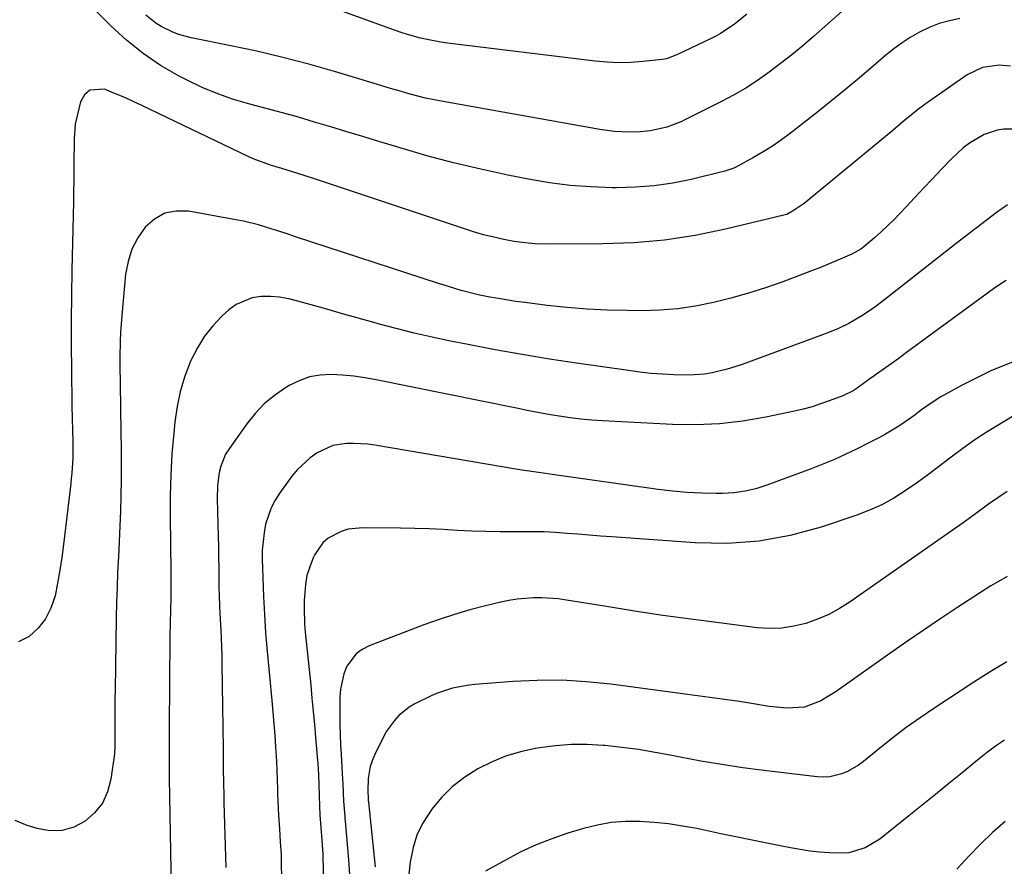
# Model space of a CAD drawing. Units: inches. Extents: x 1873270 to 1878759, y 394977 to 400334.
# Drawn here: x 1877975 to 1878248, y 396861 to 397096 of the extents above; entities that cross this region are included whole.
import ezdxf

# ---------------------------------------------------------------- set-up
doc = ezdxf.new("R2010")
doc.units = ezdxf.units.IN
doc.header["$MEASUREMENT"] = 0
doc.layers.add('7', color=7, linetype='Continuous')
doc.layers.add('8', color=7, linetype='Continuous')

msp = doc.modelspace()

# ---------------------------------------------------------------- linework, layer by layer
at = {"layer": '7', "color": 18}
for points in [[(1878212.5, 397106.55, 1836), (1878195.1, 397091.04, 1836), (1878192.12, 397088.46, 1836), (1878189.1, 397085.95, 1836), (1878186, 397083.52, 1836), (1878182.86, 397081.15, 1836), (1878179.63, 397078.9, 1836), (1878176.33, 397076.77, 1836), (1878172.93, 397074.81, 1836), (1878169.46, 397072.95, 1836), (1878159.34, 397067.87, 1836), (1878158.68, 397067.54, 1836), (1878154.53, 397065.97, 1836), (1878151.68, 397065.29, 1836), (1878149.88, 397064.93, 1836), (1878146.25, 397064.55, 1836), (1878142.01, 397064.61, 1836), (1878139.99, 397064.76, 1836), (1878135.98, 397065.31, 1836), (1878092.58, 397073.01, 1836), (1878090.12, 397073.49, 1836), (1878087.67, 397074.01, 1836), (1878085.23, 397074.61, 1836), (1878082.81, 397075.26, 1836), (1878080.4, 397075.95, 1836), (1878077.98, 397076.65, 1836), (1878075.58, 397077.36, 1836), (1878073.17, 397078.08, 1836), (1878062.48, 397081.31, 1836), (1878055.38, 397083.35, 1836), (1878048.24, 397085.25, 1836), (1878041.04, 397086.94, 1836), (1878033.81, 397088.49, 1836), (1878022.8, 397090.7, 1836), (1878019.38, 397091.6, 1836), (1878017.72, 397092.22, 1836), (1878014.54, 397093.76, 1836), (1878013.04, 397094.69, 1836), (1878010.32, 397096.93, 1836)], [(1878235.63, 397096.01, 1834), (1878232.71, 397095.4, 1834), (1878229.86, 397094.6, 1834), (1878227.11, 397093.51, 1834), (1878224.42, 397092.23, 1834), (1878221.83, 397090.73, 1834), (1878219.33, 397089.11, 1834), (1878216.93, 397087.33, 1834), (1878214.61, 397085.44, 1834), (1878211.63, 397082.85, 1834), (1878207.86, 397079.62, 1834), (1878204.04, 397076.43, 1834), (1878200.18, 397073.3, 1834), (1878196.29, 397070.21, 1834), (1878188.74, 397064.32, 1834), (1878186.27, 397062.48, 1834), (1878183.74, 397060.73, 1834), (1878181.13, 397059.1, 1834), (1878178.46, 397057.55, 1834), (1878173.82, 397055, 1834), (1878173.03, 397054.6, 1834), (1878170.55, 397053.73, 1834), (1878161.23, 397051.5, 1834), (1878156.12, 397050.48, 1834), (1878150.99, 397049.71, 1834), (1878145.81, 397049.31, 1834), (1878140.6, 397049.17, 1834), (1878139.38, 397049.18, 1834), (1878133.56, 397049.4, 1834), (1878127.76, 397049.83, 1834), (1878122, 397050.58, 1834), (1878116.25, 397051.55, 1834), (1878110.51, 397052.67, 1834), (1878102.98, 397054.28, 1834), (1878095.49, 397056.04, 1834), (1878088.05, 397058.03, 1834), (1878080.66, 397060.18, 1834), (1878074.82, 397061.98, 1834), (1878070.37, 397063.34, 1834), (1878065.92, 397064.69, 1834), (1878061.47, 397066.03, 1834), (1878057.02, 397067.37, 1834), (1878052.56, 397068.67, 1834), (1878048.08, 397069.94, 1834), (1878043.59, 397071.15, 1834), (1878039.09, 397072.32, 1834), (1878034.59, 397073.62, 1834), (1878030.2, 397075.12, 1834), (1878025.93, 397076.92, 1834), (1878021.73, 397078.91, 1834), (1878019.49, 397080.07, 1834), (1878014.39, 397083.03, 1834), (1878009.52, 397086.28, 1834), (1878004.97, 397089.97, 1834), (1878000.64, 397093.97, 1834), (1877991.58, 397103.17, 1834)], [(1878176.66, 397097.21, 1838), (1878173.15, 397094.37, 1838), (1878169.4, 397091.85, 1838), (1878168.08, 397091.13, 1838), (1878166.74, 397090.44, 1838), (1878157.49, 397086.03, 1838), (1878154.4, 397084.84, 1838), (1878153.32, 397084.66, 1838), (1878147.83, 397084.09, 1838), (1878144.54, 397083.85, 1838), (1878141.25, 397083.77, 1838), (1878137.96, 397083.91, 1838), (1878134.67, 397084.2, 1838), (1878093.77, 397089.22, 1838), (1878091.9, 397089.48, 1838), (1878088.19, 397090.17, 1838), (1878086.35, 397090.59, 1838), (1878082.72, 397091.6, 1838), (1878080.92, 397092.18, 1838), (1878079.14, 397092.79, 1838), (1878055.86, 397101.26, 1838)], [(1878249.63, 397082.85, 1832), (1878246.51, 397083.14, 1832), (1878241.87, 397082.42, 1832), (1878237.66, 397080.39, 1832), (1878226.9, 397072.93, 1832), (1878224.23, 397070.99, 1832), (1878220.39, 397067.86, 1832), (1878216.58, 397064.69, 1832), (1878193.04, 397045.26, 1832), (1878192.26, 397044.65, 1832), (1878189.79, 397042.97, 1832), (1878187.68, 397041.8, 1832), (1878187.27, 397041.68, 1832), (1878170.78, 397037.73, 1832), (1878162.36, 397036.01, 1832), (1878153.9, 397034.7, 1832), (1878145.36, 397033.98, 1832), (1878136.78, 397033.66, 1832), (1878120.95, 397033.61, 1832), (1878118.05, 397033.7, 1832), (1878115.16, 397033.91, 1832), (1878112.28, 397034.3, 1832), (1878109.42, 397034.82, 1832), (1878106.59, 397035.47, 1832), (1878103.77, 397036.19, 1832), (1878100.97, 397037.01, 1832), (1878098.2, 397037.88, 1832), (1878056.73, 397051.74, 1832), (1878052.33, 397053.15, 1832), (1878047.9, 397054.47, 1832), (1878044.79, 397055.4, 1832), (1878040.24, 397057.06, 1832), (1878038.77, 397057.73, 1832), (1878009.15, 397071.96, 1832), (1878006.6, 397073.14, 1832), (1878004.04, 397074.29, 1832), (1878001.45, 397075.38, 1832), (1877998.84, 397076.42, 1832), (1877994.77, 397076.2, 1832), (1877993.36, 397074.89, 1832), (1877992.25, 397072.99, 1832), (1877990.71, 397066.78, 1832), (1877990.43, 397062.75, 1832), (1877990.43, 397062.08, 1832), (1877990.43, 397061.4, 1832), (1877990.4, 397056.92, 1832), (1877990.37, 397054, 1832), (1877990.33, 397051.08, 1832), (1877990.28, 397048.17, 1832), (1877990.23, 397045.25, 1832), (1877989.83, 397026.39, 1832), (1877989.71, 397019.46, 1832), (1877989.65, 397012.53, 1832), (1877989.66, 397005.6, 1832), (1877989.72, 396998.67, 1832), (1877989.84, 396989.32, 1832), (1877989.92, 396984.81, 1832), (1877989.97, 396982.56, 1832), (1877990.08, 396978.62, 1832), (1877990.07, 396974.4, 1832), (1877989.81, 396970.18, 1832), (1877989.67, 396968.78, 1832), (1877989.52, 396967.38, 1832), (1877987.52, 396950.51, 1832), (1877987.05, 396946.93, 1832), (1877986.51, 396943.37, 1832), (1877985.86, 396939.82, 1832), (1877985.16, 396936.28, 1832), (1877984.04, 396932.87, 1832), (1877982.56, 396929.91, 1832), (1877980.48, 396927.34, 1832), (1877978, 396925.04, 1832), (1877975.09, 396923.51, 1832)], [(1878248.77, 397044.48, 1828), (1878245.67, 397042.21, 1828), (1878242.87, 397040.13, 1828), (1878240.09, 397038.04, 1828), (1878237.32, 397035.91, 1828), (1878234.57, 397033.77, 1828), (1878214.83, 397018.23, 1828), (1878212.06, 397016.15, 1828), (1878208.96, 397014.01, 1828), (1878204.87, 397011.62, 1828), (1878202.02, 397010.25, 1828), (1878199.1, 397009.02, 1828), (1878197.62, 397008.46, 1828), (1878175.35, 397000.31, 1828), (1878173.31, 396999.61, 1828), (1878171.24, 396998.98, 1828), (1878167.05, 396997.97, 1828), (1878164.92, 396997.62, 1828), (1878160.64, 396997.29, 1828), (1878156.47, 396997.39, 1828), (1878153.31, 396997.58, 1828), (1878150.15, 396997.83, 1828), (1878147, 396998.17, 1828), (1878143.86, 396998.58, 1828), (1878129.53, 397000.65, 1828), (1878122, 397001.8, 1828), (1878114.47, 397003.02, 1828), (1878106.97, 397004.37, 1828), (1878099.48, 397005.8, 1828), (1878094.6, 397006.77, 1828), (1878089.57, 397007.83, 1828), (1878084.57, 397008.96, 1828), (1878079.59, 397010.21, 1828), (1878074.62, 397011.54, 1828), (1878073.42, 397011.88, 1828), (1878069.07, 397013.1, 1828), (1878064.73, 397014.33, 1828), (1878060.39, 397015.56, 1828), (1878056.05, 397016.79, 1828), (1878052.35, 397017.85, 1828), (1878049.85, 397018.44, 1828), (1878047.33, 397018.87, 1828), (1878044.78, 397019.06, 1828), (1878042.21, 397019.09, 1828), (1878039.74, 397018.73, 1828), (1878035.26, 397016.88, 1828), (1878033.25, 397015.39, 1828), (1878031.46, 397013.73, 1828), (1878028.86, 397011, 1828), (1878026.52, 397008.09, 1828), (1878024.56, 397004.91, 1828), (1878022.86, 397001.56, 1828), (1878022.51, 397000.73, 1828), (1878021.02, 396996.77, 1828), (1878019.78, 396992.75, 1828), (1878018.92, 396988.62, 1828), (1878018.31, 396984.44, 1828), (1878018, 396981.33, 1828), (1878017.52, 396975.54, 1828), (1878017.18, 396969.75, 1828), (1878017.03, 396963.94, 1828), (1878017.02, 396958.13, 1828), (1878017.23, 396942.9, 1828), (1878017.25, 396939.97, 1828), (1878017.2, 396935.58, 1828), (1878017.13, 396932.66, 1828), (1878017.03, 396928.47, 1828), (1878016.97, 396925.65, 1828), (1878016.92, 396922.83, 1828), (1878016.89, 396920, 1828), (1878016.86, 396917.18, 1828), (1878016.73, 396894.78, 1828), (1878016.73, 396893.66, 1828), (1878016.73, 396890.3, 1828), (1878016.76, 396886.93, 1828), (1878016.78, 396885.81, 1828), (1878017.4, 396850.21, 1828)], [(1878248.47, 397023.49, 1826), (1878246.69, 397022.42, 1826), (1878244.96, 397021.25, 1826), (1878220.87, 397003.58, 1826), (1878218.42, 397001.79, 1826), (1878215.96, 397000, 1826), (1878213.49, 396998.24, 1826), (1878211.01, 396996.47, 1826), (1878206.91, 396993.57, 1826), (1878206.03, 396992.99, 1826), (1878203.19, 396991.61, 1826), (1878199.46, 396990.2, 1826), (1878197.08, 396989.37, 1826), (1878194.69, 396988.61, 1826), (1878192.25, 396987.96, 1826), (1878189.8, 396987.38, 1826), (1878181.93, 396985.73, 1826), (1878175.5, 396984.64, 1826), (1878169.05, 396983.89, 1826), (1878162.56, 396983.63, 1826), (1878156.04, 396983.71, 1826), (1878136.71, 396984.68, 1826), (1878133.7, 396984.89, 1826), (1878130.7, 396985.16, 1826), (1878127.71, 396985.53, 1826), (1878124.72, 396985.98, 1826), (1878121.75, 396986.49, 1826), (1878118.77, 396987.02, 1826), (1878115.81, 396987.58, 1826), (1878112.85, 396988.17, 1826), (1878074.02, 396996.08, 1826), (1878070.94, 396996.62, 1826), (1878067.85, 396997.06, 1826), (1878064.74, 396997.35, 1826), (1878061.61, 396997.52, 1826), (1878058.55, 396997.34, 1826), (1878055.58, 396996.83, 1826), (1878052.74, 396995.81, 1826), (1878050, 396994.46, 1826), (1878048.96, 396993.83, 1826), (1878045.92, 396991.72, 1826), (1878043.08, 396989.39, 1826), (1878040.55, 396986.73, 1826), (1878038.22, 396983.86, 1826), (1878033.33, 396976.99, 1826), (1878032.38, 396975.45, 1826), (1878031.01, 396972.16, 1826), (1878030.58, 396970.4, 1826), (1878030.14, 396966.78, 1826), (1878030.05, 396963.13, 1826), (1878030.34, 396952.61, 1826), (1878030.39, 396950.23, 1826), (1878030.44, 396947.85, 1826), (1878030.49, 396943.08, 1826), (1878030.54, 396938.32, 1826), (1878030.58, 396936.64, 1826), (1878030.69, 396933.28, 1826), (1878030.76, 396931.6, 1826), (1878030.93, 396928.24, 1826), (1878031.01, 396926.86, 1826), (1878031.23, 396922.12, 1826), (1878031.29, 396919.75, 1826), (1878031.34, 396917.38, 1826), (1878031.66, 396893.96, 1826), (1878031.68, 396892.1, 1826), (1878031.72, 396888.38, 1826), (1878031.76, 396884.66, 1826), (1878031.84, 396880.94, 1826), (1878031.89, 396879.08, 1826), (1878032.44, 396861.08, 1826)], [(1878250.21, 397000.97, 1824), (1878244.4, 396998.59, 1824), (1878236.02, 396994.43, 1824), (1878233.17, 396992.92, 1824), (1878230.38, 396991.31, 1824), (1878227.68, 396989.56, 1824), (1878225.03, 396987.72, 1824), (1878222.84, 396986.1, 1824), (1878219.78, 396983.96, 1824), (1878218.22, 396982.95, 1824), (1878215.02, 396981.03, 1824), (1878213.39, 396980.11, 1824), (1878210.08, 396978.39, 1824), (1878207.2, 396976.96, 1824), (1878204.07, 396975.46, 1824), (1878200.91, 396974.03, 1824), (1878197.7, 396972.7, 1824), (1878194.47, 396971.44, 1824), (1878182.15, 396966.86, 1824), (1878179.17, 396965.93, 1824), (1878176.15, 396965.21, 1824), (1878173.07, 396964.81, 1824), (1878169.95, 396964.63, 1824), (1878168.18, 396964.62, 1824), (1878164.15, 396964.68, 1824), (1878160.14, 396964.86, 1824), (1878156.13, 396965.22, 1824), (1878152.13, 396965.7, 1824), (1878123.41, 396969.79, 1824), (1878119.59, 396970.32, 1824), (1878115.77, 396970.85, 1824), (1878114.49, 396971.05, 1824), (1878113.22, 396971.26, 1824), (1878073.65, 396977.93, 1824), (1878071.71, 396978.2, 1824), (1878067.8, 396978.47, 1824), (1878065.83, 396978.47, 1824), (1878062.04, 396977.87, 1824), (1878057.74, 396975.84, 1824), (1878055.76, 396974.47, 1824), (1878052.25, 396971.25, 1824), (1878050.72, 396969.39, 1824), (1878047.37, 396964.77, 1824), (1878046.08, 396962.74, 1824), (1878044.97, 396960.63, 1824), (1878043.45, 396956.1, 1824), (1878043, 396953.72, 1824), (1878042.53, 396948.93, 1824), (1878042.51, 396946.51, 1824), (1878042.66, 396941.22, 1824), (1878042.85, 396936.14, 1824), (1878043.1, 396931.08, 1824), (1878043.46, 396926.02, 1824), (1878043.89, 396920.96, 1824), (1878045.17, 396907.3, 1824), (1878045.46, 396904.08, 1824), (1878045.73, 396900.86, 1824), (1878045.97, 396897.64, 1824), (1878046.2, 396894.41, 1824), (1878046.43, 396890.56, 1824), (1878046.56, 396887.96, 1824), (1878046.66, 396885.35, 1824), (1878046.73, 396882.75, 1824), (1878046.76, 396881.59, 1824), (1878046.89, 396877.54, 1824), (1878047, 396875.51, 1824), (1878047.25, 396871.8, 1824), (1878047.49, 396868.25, 1824), (1878047.71, 396864.7, 1824), (1878047.75, 396863.51, 1824), (1878047.78, 396862.32, 1824), (1878048.7, 396819.86, 1824)], [(1878251.99, 396986.96, 1822), (1878246.65, 396983.8, 1822), (1878243.18, 396981.65, 1822), (1878239.76, 396979.42, 1822), (1878236.43, 396977.05, 1822), (1878233.16, 396974.61, 1822), (1878229.67, 396971.93, 1822), (1878226.64, 396969.67, 1822), (1878223.57, 396967.47, 1822), (1878220.48, 396965.3, 1822), (1878217.29, 396963.3, 1822), (1878214.01, 396961.49, 1822), (1878210.6, 396959.95, 1822), (1878207.08, 396958.61, 1822), (1878197.25, 396955.31, 1822), (1878188.68, 396953, 1822), (1878180.03, 396951.38, 1822), (1878171.24, 396950.8, 1822), (1878162.37, 396950.91, 1822), (1878139.25, 396952.57, 1822), (1878136.14, 396952.8, 1822), (1878133.03, 396953.05, 1822), (1878129.91, 396953.3, 1822), (1878126.8, 396953.56, 1822), (1878123.69, 396953.79, 1822), (1878120.57, 396953.95, 1822), (1878117.45, 396954.02, 1822), (1878114.33, 396954.03, 1822), (1878112.33, 396954.01, 1822), (1878108.39, 396954, 1822), (1878104.44, 396954.06, 1822), (1878100.5, 396954.2, 1822), (1878096.56, 396954.39, 1822), (1878092.62, 396954.6, 1822), (1878088.68, 396954.78, 1822), (1878084.73, 396954.9, 1822), (1878080.79, 396954.98, 1822), (1878070.35, 396955.12, 1822), (1878066.32, 396954.69, 1822), (1878064.39, 396954.1, 1822), (1878060.8, 396952.24, 1822), (1878059.29, 396950.97, 1822), (1878057.04, 396947.7, 1822), (1878056.59, 396946.75, 1822), (1878055.64, 396944.35, 1822), (1878054.9, 396941.91, 1822), (1878054.45, 396939.39, 1822), (1878054.13, 396934.99, 1822), (1878054.1, 396932.79, 1822), (1878054.24, 396928.4, 1822), (1878054.42, 396926.21, 1822), (1878055.92, 396911.57, 1822), (1878056.28, 396907.94, 1822), (1878056.63, 396904.32, 1822), (1878056.97, 396900.69, 1822), (1878057.29, 396897.06, 1822), (1878057.75, 396891.73, 1822), (1878057.89, 396889.8, 1822), (1878058.04, 396886.89, 1822), (1878058.16, 396883.98, 1822), (1878058.36, 396878.08, 1822), (1878058.47, 396875.72, 1822), (1878058.73, 396872.18, 1822), (1878059, 396868.65, 1822), (1878059.25, 396864.75, 1822), (1878059.3, 396863.18, 1822), (1878059.33, 396861.61, 1822), (1878059.98, 396814.13, 1822)], [(1878248.67, 396941.61, 1818), (1878245.68, 396939.9, 1818), (1878244.2, 396939.01, 1818), (1878241.29, 396937.17, 1818), (1878234.78, 396932.93, 1818), (1878230.1, 396929.84, 1818), (1878225.44, 396926.71, 1818), (1878220.83, 396923.54, 1818), (1878216.23, 396920.32, 1818), (1878201.36, 396909.78, 1818), (1878197.16, 396907.23, 1818), (1878192.62, 396905.5, 1818), (1878187.79, 396905.21, 1818), (1878182.82, 396905.64, 1818), (1878177.91, 396906.53, 1818), (1878176.26, 396906.79, 1818), (1878174.61, 396907.03, 1818), (1878138.98, 396911.82, 1818), (1878132.21, 396912.51, 1818), (1878125.43, 396912.91, 1818), (1878118.64, 396912.88, 1818), (1878111.84, 396912.56, 1818), (1878101.37, 396911.73, 1818), (1878099.8, 396911.56, 1818), (1878095.17, 396910.7, 1818), (1878090.7, 396909.22, 1818), (1878089.25, 396908.6, 1818), (1878084.79, 396906.43, 1818), (1878083.22, 396905.47, 1818), (1878080.36, 396903.16, 1818), (1878079.09, 396901.82, 1818), (1878076.93, 396898.86, 1818), (1878076.03, 396897.25, 1818), (1878073.56, 396892.2, 1818), (1878072.91, 396890.65, 1818), (1878072.39, 396889.05, 1818), (1878071.87, 396885.74, 1818), (1878071.71, 396882.34, 1818), (1878071.81, 396880.24, 1818), (1878071.86, 396879.59, 1818), (1878071.88, 396879.38, 1818), (1878071.91, 396879.16, 1818), (1878073.75, 396861.35, 1818)], [(1878248.65, 396918.02, 1816), (1878244.02, 396915.24, 1816), (1878239.45, 396912.36, 1816), (1878228.43, 396905.13, 1816), (1878224.58, 396902.52, 1816), (1878220.79, 396899.83, 1816), (1878217.09, 396897.02, 1816), (1878213.45, 396894.13, 1816), (1878208.97, 396890.46, 1816), (1878207.57, 396889.42, 1816), (1878204.55, 396887.7, 1816), (1878202.95, 396887.02, 1816), (1878199.59, 396886.23, 1816), (1878197.88, 396886.15, 1816), (1878196.15, 396886.23, 1816), (1878181.33, 396887.98, 1816), (1878175.52, 396888.74, 1816), (1878169.72, 396889.59, 1816), (1878163.95, 396890.58, 1816), (1878158.19, 396891.66, 1816), (1878155.86, 396892.13, 1816), (1878151.26, 396892.98, 1816), (1878146.66, 396893.73, 1816), (1878142.03, 396894.33, 1816), (1878137.38, 396894.84, 1816), (1878136.89, 396894.89, 1816), (1878132.49, 396895.13, 1816), (1878128.1, 396895.14, 1816), (1878123.72, 396894.82, 1816), (1878119.35, 396894.27, 1816), (1878118.63, 396894.15, 1816), (1878114.34, 396893.21, 1816), (1878110.16, 396891.99, 1816), (1878106.12, 396890.35, 1816), (1878102.18, 396888.42, 1816), (1878098.34, 396885.97, 1816), (1878095.06, 396883.43, 1816), (1878092.14, 396880.48, 1816), (1878089.46, 396877.26, 1816), (1878086.89, 396873.26, 1816), (1878085.32, 396870.05, 1816), (1878084.25, 396866.64, 1816), (1878083.51, 396863.1, 1816), (1878083.45, 396862.67, 1816), (1878083.1, 396859.24, 1816)], [(1878247.99, 396896.35, 1814), (1878245.78, 396894.85, 1814), (1878243.62, 396893.31, 1814), (1878241.51, 396891.69, 1814), (1878239.44, 396890.02, 1814), (1878236.24, 396887.35, 1814), (1878232.58, 396884.33, 1814), (1878228.91, 396881.32, 1814), (1878225.22, 396878.34, 1814), (1878221.51, 396875.38, 1814), (1878213.44, 396869, 1814), (1878209.41, 396866.56, 1814), (1878204.9, 396865.2, 1814), (1878203.35, 396865.07, 1814), (1878199.5, 396865.17, 1814), (1878196.79, 396865.37, 1814), (1878194.08, 396865.66, 1814), (1878191.39, 396866.06, 1814), (1878188.71, 396866.54, 1814), (1878185.86, 396867.11, 1814), (1878181.76, 396867.94, 1814), (1878177.66, 396868.78, 1814), (1878173.56, 396869.63, 1814), (1878169.47, 396870.48, 1814), (1878162.76, 396871.88, 1814), (1878158.85, 396872.59, 1814), (1878154.92, 396873.19, 1814), (1878150.97, 396873.59, 1814), (1878147.01, 396873.87, 1814), (1878143.05, 396873.85, 1814), (1878139.13, 396873.56, 1814), (1878135.27, 396872.87, 1814), (1878131.43, 396871.92, 1814), (1878127.1, 396870.6, 1814), (1878122.69, 396869.09, 1814), (1878118.35, 396867.4, 1814), (1878114.13, 396865.43, 1814), (1878110, 396863.28, 1814), (1878104.3, 396860.08, 1814)], [(1878248.16, 396873.83, 1812), (1878244.66, 396870.8, 1812), (1878241.33, 396867.6, 1812), (1878238.1, 396864.27, 1812), (1878234.77, 396860.66, 1812)]]:
    msp.add_polyline3d(points, dxfattribs=at)
at = {"layer": '8', "color": 18}
for points in [[(1878251.58, 397065.36, 1830), (1878247.77, 397065.36, 1830), (1878245.91, 397065.1, 1830), (1878242.37, 397063.96, 1830), (1878238.32, 397061.51, 1830), (1878236.54, 397060.19, 1830), (1878233.28, 397057.18, 1830), (1878230.51, 397054.28, 1830), (1878228.03, 397051.68, 1830), (1878225.56, 397049.07, 1830), (1878223.1, 397046.44, 1830), (1878220.64, 397043.81, 1830), (1878219.1, 397042.14, 1830), (1878217.39, 397040.37, 1830), (1878213.84, 397036.98, 1830), (1878212, 397035.37, 1830), (1878208.99, 397032.82, 1830), (1878208.22, 397032.22, 1830), (1878205.68, 397030.79, 1830), (1878201.8, 397029.12, 1830), (1878199.41, 397028.1, 1830), (1878197, 397027.12, 1830), (1878194.58, 397026.17, 1830), (1878192.15, 397025.24, 1830), (1878186.59, 397023.17, 1830), (1878181.85, 397021.51, 1830), (1878177.08, 397019.98, 1830), (1878172.25, 397018.63, 1830), (1878167.38, 397017.4, 1830), (1878162.47, 397016.44, 1830), (1878157.53, 397015.71, 1830), (1878152.55, 397015.33, 1830), (1878147.55, 397015.17, 1830), (1878143.57, 397015.18, 1830), (1878138, 397015.3, 1830), (1878132.44, 397015.56, 1830), (1878126.89, 397016.02, 1830), (1878121.35, 397016.62, 1830), (1878115.15, 397017.41, 1830), (1878112.73, 397017.74, 1830), (1878107.89, 397018.51, 1830), (1878105.48, 397018.95, 1830), (1878102.28, 397019.59, 1830), (1878097.54, 397020.78, 1830), (1878092.85, 397022.2, 1830), (1878091.3, 397022.7, 1830), (1878051.73, 397035.63, 1830), (1878049.69, 397036.3, 1830), (1878047.64, 397036.96, 1830), (1878043.55, 397038.27, 1830), (1878041.49, 397038.88, 1830), (1878037.32, 397039.92, 1830), (1878035.22, 397040.34, 1830), (1878022.1, 397042.7, 1830), (1878018.68, 397042.73, 1830), (1878015.51, 397042.12, 1830), (1878012.69, 397040.53, 1830), (1878010.11, 397038.3, 1830), (1878008.07, 397035.31, 1830), (1878006.43, 397032.17, 1830), (1878005.37, 397028.78, 1830), (1878004.7, 397025.23, 1830), (1878003.61, 397013.8, 1830), (1878003.26, 397009.14, 1830), (1878003.17, 397006.81, 1830), (1878003.11, 397002.14, 1830), (1878003.11, 396999.8, 1830), (1878003.16, 396995.13, 1830), (1878003.39, 396981.41, 1830), (1878003.44, 396977.09, 1830), (1878003.46, 396972.77, 1830), (1878003.42, 396968.46, 1830), (1878003.35, 396963.95, 1830), (1878003.24, 396959.73, 1830), (1878003.1, 396955.51, 1830), (1878002.91, 396951.29, 1830), (1878002.7, 396947.07, 1830), (1878002.49, 396942.85, 1830), (1878002.32, 396938.63, 1830), (1878002.19, 396934.41, 1830), (1878002.1, 396930.19, 1830), (1878001.77, 396910.22, 1830), (1878001.74, 396907.66, 1830), (1878001.72, 396905.09, 1830), (1878001.71, 396902.53, 1830), (1878001.71, 396899.97, 1830), (1878001.72, 396895.6, 1830), (1878001.72, 396894.84, 1830), (1878001.62, 396892.54, 1830), (1878000.64, 396885.53, 1830), (1877999.7, 396882.1, 1830), (1877998.28, 396878.96, 1830), (1877996.12, 396876.28, 1830), (1877993.48, 396873.9, 1830), (1877990.34, 396872.32, 1830), (1877987.1, 396871.35, 1830), (1877983.72, 396871.31, 1830), (1877980.24, 396871.88, 1830), (1877977.49, 396872.74, 1830), (1877974.16, 396874.09, 1830)], [(1878248.66, 396965.14, 1820), (1878246.1, 396963.4, 1820), (1878243.58, 396961.62, 1820), (1878239.55, 396958.69, 1820), (1878236.52, 396956.52, 1820), (1878233.48, 396954.36, 1820), (1878230.43, 396952.22, 1820), (1878205.22, 396934.61, 1820), (1878202.32, 396932.78, 1820), (1878199.33, 396931.14, 1820), (1878196.2, 396929.79, 1820), (1878192.97, 396928.64, 1820), (1878189.65, 396927.85, 1820), (1878186.31, 396927.34, 1820), (1878182.93, 396927.26, 1820), (1878179.52, 396927.47, 1820), (1878168.98, 396928.78, 1820), (1878161.16, 396929.8, 1820), (1878153.35, 396930.88, 1820), (1878145.55, 396932.05, 1820), (1878137.76, 396933.29, 1820), (1878126.72, 396935.12, 1820), (1878124.45, 396935.42, 1820), (1878119.89, 396935.72, 1820), (1878117.6, 396935.71, 1820), (1878113.05, 396935.33, 1820), (1878110.79, 396934.96, 1820), (1878108.55, 396934.5, 1820), (1878104.31, 396933.5, 1820), (1878099.99, 396932.38, 1820), (1878095.7, 396931.15, 1820), (1878091.46, 396929.75, 1820), (1878087.25, 396928.24, 1820), (1878072.13, 396922.46, 1820), (1878070.21, 396921.46, 1820), (1878068.5, 396920.22, 1820), (1878065.96, 396916.8, 1820), (1878065.13, 396914.73, 1820), (1878064.16, 396910.45, 1820), (1878064, 396908.24, 1820), (1878064, 396903.41, 1820), (1878064.03, 396900.64, 1820), (1878064.09, 396897.87, 1820), (1878064.19, 396895.1, 1820), (1878064.33, 396892.34, 1820), (1878064.64, 396887.17, 1820), (1878064.81, 396884.14, 1820), (1878065.05, 396879.48, 1820), (1878065.35, 396875.3, 1820), (1878065.41, 396874.6, 1820), (1878065.47, 396873.91, 1820), (1878066.13, 396866.44, 1820), (1878066.49, 396862, 1820), (1878066.79, 396857.57, 1820)]]:
    msp.add_polyline3d(points, dxfattribs=at)

doc.saveas('drawing.dxf')
